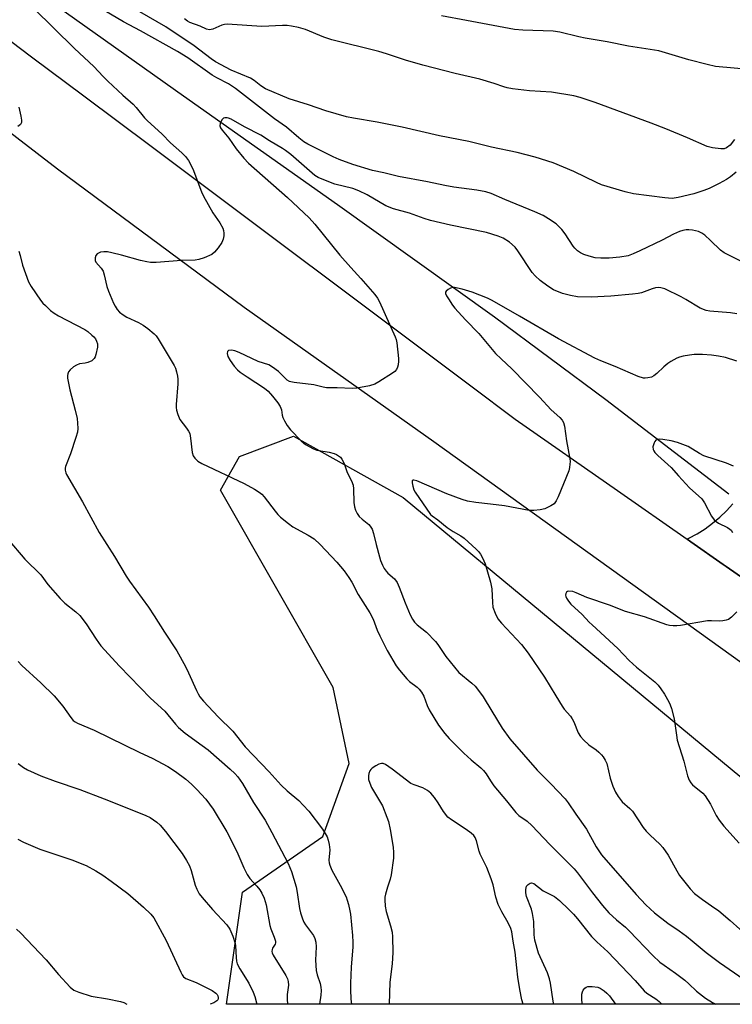
# Model space of a CAD drawing. Units: inches. Extents: x 1303763 to 1309763, y 529448 to 533449.
# Drawn here: x 1305342 to 1305565, y 529449 to 529757 of the extents above; entities that cross this region are included whole.
import ezdxf

# ---------------------------------------------------------------- set-up
doc = ezdxf.new("R2010")
doc.units = ezdxf.units.IN
doc.header["$MEASUREMENT"] = 0
for name, color, linetype in [('HYDRO-Canal', 164, 'Continuous'), ('NTRL-Trees', 3, 'Continuous'), ('TRANS-Road', 130, 'Continuous'), ('Undefined', 1, 'Continuous')]:
    doc.layers.add(name, color=color, linetype=linetype)

msp = doc.modelspace()

# ---------------------------------------------------------------- linework, layer by layer
at = {"layer": 'HYDRO-Canal'}
msp.add_lwpolyline([(1305191.27, 529916.03), (1305193.92, 529911.74), (1305221.51, 529875.96), (1305248.19, 529844.4), (1305282.94, 529815.39), (1305308.36, 529796.93), (1305350.59, 529763.43), (1305393.63, 529732.8), (1305441.91, 529698.76), (1305491.04, 529663.59), (1305525.92, 529637.76), (1305564.33, 529608.31)], dxfattribs=at)
at = {"layer": 'NTRL-Trees'}
msp.add_lwpolyline([(1305599.29, 529493.86), (1305665.03, 529448.56), (1305407.1, 529448.59), (1305412.14, 529483.65), (1305437.29, 529501.02), (1305445.52, 529523.88), (1305440.49, 529547.65), (1305405.28, 529609.38), (1305411.23, 529619.89), (1305428.14, 529626.29), (1305462.43, 529607.09)], close=True, dxfattribs=at)
at = {"layer": 'TRANS-Road'}
for points in [[(1305624.04, 529515.3), (1305472.07, 529624.52), (1305412.68, 529666.53), (1305354.21, 529709.81), (1305315.9, 529739.25), (1305276.02, 529774.89), (1305237.21, 529811.68), (1305219.43, 529829.29), (1305194.42, 529858.56), (1305170.63, 529888.83), (1305148.11, 529920.05), (1305126.88, 529952.17), (1305105.1, 529988.16), (1305084.68, 530024.94), (1305078.78, 530036.23), (1305024.49, 530135.06)], [(1305119.68, 530006.12), (1305136.42, 529977.41), (1305138.44, 529973.93), (1305158.54, 529942.58), (1305164.64, 529933.9), (1305179.96, 529912.1), (1305202.64, 529882.56), (1305218.22, 529864.15), (1305243.1, 529836.78), (1305269.12, 529810.5), (1305296.24, 529785.35), (1305324.41, 529761.38), (1305346.05, 529745.01), (1305362.45, 529732.74), (1305383.49, 529716.98), (1305483.63, 529642), (1305497.47, 529631.64), (1305529.47, 529609.32), (1305551.29, 529594.1), (1305552.51, 529593.25), (1305562.62, 529586.2), (1305563.57, 529585.53), (1305575.2, 529577.42)]]:
    msp.add_lwpolyline(points, dxfattribs=at)
msp.add_polyline3d([(1305575.2, 529577.42, 0), (1305563.57, 529585.53, 0), (1305562.62, 529586.2, 0), (1305552.51, 529593.25, 0), (1305551.29, 529594.1, 0), (1305551.86, 529594.36, 0), (1305554.44, 529595.75, 0), (1305556.92, 529597.32, 0), (1305559.29, 529599.05, 0), (1305561.53, 529600.94, 0), (1305563.63, 529602.97, 0), (1305565.6, 529605.15, 0)], dxfattribs=at)
at = {"layer": 'Undefined'}
for points, elevation in [([(1305566.64, 529708.87), (1305564.89, 529707.41), (1305563.67, 529706.61), (1305561.34, 529705.31), (1305558.17, 529703.79), (1305556.52, 529703.14), (1305553.41, 529702.15), (1305548.54, 529700.92), (1305546.67, 529700.7), (1305544.35, 529700.81), (1305534.52, 529702.16), (1305531.94, 529702.72), (1305524.5, 529704.96), (1305522.92, 529705.67), (1305515.88, 529709.12), (1305512.64, 529710.5), (1305509.36, 529711.8), (1305503.71, 529713.6), (1305498.13, 529715.04), (1305490.08, 529716.69), (1305482.94, 529718.45), (1305473.78, 529720.26), (1305462.12, 529723.02), (1305454.25, 529724.52), (1305446.91, 529725.74), (1305444.7, 529726.18), (1305438.21, 529728.06), (1305432.81, 529729.94), (1305426.76, 529731.85), (1305419.34, 529734.98), (1305417.89, 529735.86), (1305415.77, 529737.6), (1305414.66, 529738.31), (1305408.6, 529740.85), (1305403.64, 529743.39), (1305402.27, 529744.33), (1305397.03, 529748.46), (1305388.11, 529754.33), (1305380, 529759.04)], 386), ([(1305566.2, 529719.16), (1305564.77, 529717.37), (1305563.68, 529716.48), (1305562.93, 529716.21), (1305561.85, 529716.2), (1305559.3, 529716.53), (1305557.64, 529716.9), (1305551.43, 529719.62), (1305544.64, 529722.45), (1305540.09, 529724.23), (1305522.52, 529730.71), (1305517.81, 529732.28), (1305515.81, 529732.72), (1305508.85, 529733.87), (1305502, 529734.37), (1305496.65, 529734.94), (1305494.99, 529735.23), (1305493.94, 529735.54), (1305490.89, 529736.68), (1305486.41, 529737.96), (1305478.72, 529739.77), (1305468.63, 529742.35), (1305463.2, 529743.95), (1305457.24, 529745.93), (1305454.83, 529746.66), (1305440.05, 529750.29), (1305437.55, 529751.09), (1305431.82, 529753.48), (1305429.7, 529754.16), (1305427.5, 529754.61), (1305426.11, 529754.8), (1305424.69, 529754.8), (1305418.19, 529754.45), (1305407.33, 529755.22), (1305406.51, 529755.13), (1305405.7, 529754.92), (1305402.86, 529753.64), (1305402.34, 529753.48), (1305401.83, 529753.42), (1305400.82, 529753.64), (1305398.85, 529754.52), (1305395.59, 529755.72), (1305394.89, 529756.16), (1305394.01, 529756.85)], 388), ([(1305570.78, 529741.03), (1305560.25, 529742), (1305557.62, 529742.56), (1305551.86, 529744.05), (1305542.42, 529746.89), (1305532.97, 529748.32), (1305526.31, 529749.63), (1305519.39, 529750.84), (1305517.4, 529751.25), (1305511.42, 529752.72), (1305509.42, 529752.96), (1305499.9, 529753.29), (1305497.29, 529753.56), (1305482.25, 529756.31), (1305474.47, 529757.85)], 390), ([(1305342.08, 529729.25), (1305342.7, 529726.36), (1305342.89, 529725.21), (1305342.9, 529724.41), (1305342.63, 529723.79), (1305341.8, 529723.15)], 386), ([(1305342.08, 529684.15), (1305342.51, 529682.78), (1305343.27, 529679.77), (1305345.11, 529674.63), (1305345.97, 529673.14), (1305348.9, 529668.84), (1305349.62, 529667.95), (1305350.41, 529667.16), (1305352.07, 529665.64), (1305353.14, 529664.79), (1305354.56, 529663.93), (1305362.72, 529659.68), (1305363.67, 529659.02), (1305364.99, 529657.93), (1305365.61, 529657.34), (1305366.11, 529656.7), (1305366.45, 529655.99), (1305366.69, 529655.23), (1305366.76, 529654.15), (1305366.26, 529651.88), (1305365.97, 529651.07), (1305365.7, 529650.6), (1305364.93, 529649.91), (1305363.74, 529649.31), (1305362.92, 529649.12), (1305361.08, 529648.91), (1305360.11, 529648.55), (1305359.19, 529647.95), (1305358.15, 529647.05), (1305357.68, 529646.44), (1305357.41, 529645.77), (1305357.33, 529645.27), (1305357.37, 529644.43), (1305358.03, 529640.76), (1305359.71, 529634.4), (1305360.32, 529631.79), (1305360.51, 529630.36), (1305360.58, 529628.66), (1305360.44, 529627.53), (1305359.94, 529625.85), (1305358.29, 529620.82), (1305356.73, 529616.8), (1305356.63, 529616.26), (1305356.64, 529615.69), (1305356.82, 529614.84), (1305357.02, 529614.29), (1305361.99, 529605.74), (1305367.27, 529596.15), (1305372.05, 529588.64), (1305375.66, 529582.55), (1305376.75, 529580.9), (1305382.66, 529572.77), (1305384.51, 529570.12), (1305387.72, 529564.98), (1305391.52, 529559.14), (1305394.3, 529554.23), (1305395.27, 529552.21), (1305397.68, 529546.69), (1305398.21, 529545.64), (1305398.79, 529544.72), (1305399.89, 529543.41), (1305404.46, 529538.48), (1305409.14, 529533.98), (1305412.99, 529529.16), (1305420.5, 529521.28), (1305424.25, 529517.12), (1305426.06, 529515.39), (1305429.73, 529512.3), (1305431.14, 529510.88), (1305432.85, 529508.94), (1305437.21, 529503.38), (1305438.58, 529500.93), (1305438.95, 529499.88), (1305439.28, 529498.52), (1305439.41, 529497.69), (1305439.44, 529496.87), (1305439.14, 529493.61), (1305439.22, 529492.82), (1305439.43, 529492.04), (1305440.13, 529490.49), (1305442.74, 529485.86), (1305444.55, 529482.18), (1305444.94, 529481.11), (1305445.31, 529479.76), (1305445.76, 529477.85), (1305445.93, 529476.71), (1305446.59, 529470.04), (1305446.69, 529467.99), (1305446.63, 529466.53), (1305446.1, 529460.13), (1305445.91, 529455.17), (1305445.92, 529453.18), (1305446.09, 529450.21), (1305446.29, 529448.58)], 386), ([(1305339.86, 529592.7), (1305342.82, 529589.14), (1305344, 529587.86), (1305348.98, 529582.94), (1305351.2, 529579.88), (1305355.08, 529575.49), (1305356.51, 529574.04), (1305359.92, 529571.37), (1305361.17, 529570.16), (1305363.19, 529567.6), (1305366.3, 529562.8), (1305367.8, 529560.69), (1305373.61, 529554.35), (1305383.36, 529544.32), (1305387.77, 529540.23), (1305391.14, 529536.17), (1305392.13, 529535.12), (1305394.16, 529533.4), (1305399.5, 529529.56), (1305401.34, 529528.12), (1305408.28, 529522.14), (1305409.73, 529520.78), (1305410.68, 529519.72), (1305412.16, 529517.64), (1305415.58, 529511.73), (1305419.19, 529506.16), (1305421.36, 529502.27), (1305426.42, 529492.59), (1305427.43, 529490.06), (1305428.91, 529485.34), (1305429.25, 529483.59), (1305430, 529478.57), (1305430.33, 529477.19), (1305430.92, 529475.32), (1305431.35, 529474.3), (1305431.88, 529473.39), (1305434.31, 529470.12), (1305434.75, 529469.18), (1305435.04, 529468.03), (1305435.18, 529466.59), (1305435.03, 529462.35), (1305435.17, 529459.16), (1305435.46, 529457.81), (1305436.39, 529455.08), (1305436.61, 529453.97), (1305436.71, 529452.85), (1305436.62, 529451.42), (1305436.27, 529448.58)], 388), ([(1305341.93, 529555.8), (1305343.08, 529554.56), (1305349, 529549.12), (1305353.2, 529545.02), (1305355.88, 529541.79), (1305358.35, 529538.25), (1305359.08, 529537.39), (1305359.73, 529536.88), (1305360.51, 529536.47), (1305365.7, 529534.29), (1305379.94, 529527.37), (1305383.86, 529525.57), (1305388.7, 529522.94), (1305391.11, 529521.36), (1305394.37, 529518.95), (1305396.14, 529517.41), (1305397.84, 529515.77), (1305400.64, 529512.72), (1305402.93, 529509.59), (1305407.23, 529502.56), (1305408.2, 529500.74), (1305410.67, 529495.68), (1305412.54, 529491.21), (1305413.6, 529489.13), (1305414.4, 529487.95), (1305416.65, 529485.48), (1305417.53, 529484.34), (1305418.14, 529483.35), (1305418.89, 529481.78), (1305419.26, 529480.72), (1305419.53, 529479.66), (1305420.69, 529473.24), (1305421.04, 529472.17), (1305422.08, 529469.58), (1305422.42, 529468.28), (1305422.43, 529467.78), (1305422.32, 529467.34), (1305421.55, 529466.14), (1305421.37, 529465.73), (1305421.3, 529465.13), (1305421.4, 529464.68), (1305421.77, 529463.93), (1305425.65, 529457.58), (1305426.18, 529456.53), (1305426.43, 529455.71), (1305426.52, 529454.56), (1305426.14, 529451.63), (1305426.11, 529450.05), (1305426.25, 529448.66), (1305426.26, 529448.58)], 390), ([(1305341.85, 529523.88), (1305343.52, 529522.63), (1305344.8, 529521.96), (1305349.04, 529520.06), (1305353.44, 529518.37), (1305361.16, 529515.73), (1305368.87, 529512.8), (1305377.99, 529509.22), (1305381.85, 529507.64), (1305383.17, 529506.99), (1305385.34, 529505.54), (1305386.4, 529504.58), (1305388, 529502.6), (1305393.2, 529495.76), (1305394.64, 529493.6), (1305395.57, 529491.89), (1305396.09, 529490.4), (1305397.26, 529485.85), (1305397.8, 529484.59), (1305398.59, 529483.14), (1305399.46, 529481.98), (1305402.72, 529478.26), (1305407.23, 529473.41), (1305408.2, 529472.05), (1305409.11, 529469.87), (1305409.84, 529467.62), (1305409.95, 529466.81), (1305410.11, 529463.19), (1305410.26, 529462.05), (1305410.45, 529461.22), (1305411.24, 529459.67), (1305414.09, 529455.18), (1305415.48, 529452.39), (1305415.98, 529451.05), (1305416.58, 529448.59)], 392), ([(1305341.76, 529500.23), (1305343.59, 529499.28), (1305348.73, 529497.08), (1305358.73, 529493.8), (1305363.17, 529491.98), (1305366.17, 529490.33), (1305368.38, 529488.92), (1305371.05, 529487.08), (1305376.21, 529483.23), (1305381.1, 529479), (1305383.42, 529476.73), (1305384.33, 529475.57), (1305388.28, 529468.52), (1305392.81, 529458.59), (1305393.21, 529457.81), (1305393.7, 529457.12), (1305394.41, 529456.61), (1305397.63, 529455.37), (1305402.6, 529452.86), (1305403.8, 529452.08), (1305404.16, 529451.68), (1305404.4, 529451.22), (1305404.53, 529450.74), (1305404.51, 529450.33), (1305404.37, 529449.95), (1305404.06, 529449.61), (1305403.17, 529449.07), (1305402.05, 529448.59)], 394), ([(1305509.59, 529448.58), (1305509.41, 529449.54), (1305508.57, 529455.14), (1305508.26, 529456.58), (1305507.58, 529458.43), (1305504.84, 529464.56), (1305503.67, 529468.65), (1305503.44, 529470.31), (1305503.28, 529474.46), (1305502.93, 529476.93), (1305502.56, 529478.28), (1305501.05, 529482.31), (1305500.8, 529483.44), (1305500.81, 529484.53), (1305501.08, 529485.53), (1305501.57, 529486.09), (1305502.21, 529486.46), (1305502.65, 529486.54), (1305503.33, 529486.31), (1305506.28, 529484.1), (1305507.3, 529483.49), (1305509.81, 529482.25), (1305511.37, 529481.01), (1305514.33, 529478.25), (1305515.74, 529476.81), (1305517.05, 529475.29), (1305521.4, 529469.78), (1305523.07, 529468.11), (1305526.5, 529465), (1305535.02, 529456.01), (1305537.88, 529452.75), (1305538.72, 529452.02), (1305541.48, 529450.23), (1305542.56, 529449.43), (1305543.38, 529448.57)], 386), ([(1305341.38, 529472.08), (1305342.66, 529470.92), (1305350.65, 529462.47), (1305354.55, 529457.92), (1305358.18, 529453.97), (1305359.28, 529453.01), (1305360.84, 529452.32), (1305364.72, 529451.11), (1305369.9, 529450.24), (1305373.92, 529449.47), (1305375.01, 529449.13), (1305375.89, 529448.59)], 396), ([(1305518.44, 529448.58), (1305518.31, 529450.34), (1305518.34, 529451.75), (1305518.55, 529452.51), (1305518.82, 529452.97), (1305519.32, 529453.57), (1305519.72, 529453.89), (1305520.19, 529454.09), (1305520.73, 529454.16), (1305521.6, 529454.15), (1305523.33, 529453.88), (1305524.12, 529453.56), (1305525.33, 529452.78), (1305526.21, 529452.04), (1305526.98, 529451.17), (1305528.9, 529448.57)], 388)]:
    msp.add_lwpolyline(points, dxfattribs=dict(at, elevation=elevation))
for points in [[(1305346.68, 529760.19, 384), (1305359.5, 529747.54, 384), (1305365.63, 529741.94, 384), (1305368.5, 529738.83, 384), (1305369.95, 529737.4, 384), (1305374.64, 529732.94, 384), (1305377.91, 529730.17, 384), (1305378.87, 529729.11, 384), (1305381.47, 529725.94, 384), (1305382.28, 529725.08, 384), (1305386.96, 529720.75, 384), (1305389.62, 529718.06, 384), (1305393.13, 529714.96, 384), (1305394.25, 529713.84, 384), (1305395.19, 529712.5, 384), (1305396.55, 529709.97, 384), (1305399.31, 529702.69, 384), (1305399.92, 529701.35, 384), (1305402.8, 529696.18, 384), (1305404.99, 529693.01, 384), (1305405.92, 529691.32, 384), (1305406.16, 529690.59, 384), (1305406.27, 529689.82, 384), (1305406.25, 529689, 384), (1305406.09, 529687.91, 384), (1305405.69, 529686.89, 384), (1305404.51, 529685.22, 384), (1305403.39, 529683.88, 384), (1305402.49, 529683.18, 384), (1305400.08, 529682.11, 384), (1305398.41, 529681.55, 384), (1305397.26, 529681.41, 384), (1305393.03, 529681.22, 384), (1305385.12, 529680.63, 384), (1305383.37, 529680.6, 384), (1305382.22, 529680.79, 384), (1305380.22, 529681.27, 384), (1305374.25, 529682.91, 384), (1305371.19, 529683.67, 384), (1305369.84, 529683.92, 384), (1305368.72, 529684.02, 384), (1305367.63, 529683.86, 384), (1305366.67, 529683.38, 384), (1305366.18, 529682.82, 384), (1305366, 529682.06, 384), (1305366.05, 529681.25, 384), (1305366.25, 529680.76, 384), (1305367.93, 529678.82, 384), (1305368.48, 529677.89, 384), (1305368.83, 529676.78, 384), (1305369.67, 529673.15, 384), (1305370.15, 529671.65, 384), (1305371.7, 529667.94, 384), (1305372.25, 529666.92, 384), (1305372.91, 529665.94, 384), (1305373.66, 529665.05, 384), (1305374.72, 529664.23, 384), (1305375.92, 529663.54, 384), (1305379.56, 529661.84, 384), (1305381.08, 529661, 384), (1305382.51, 529660.03, 384), (1305384.52, 529658.3, 384), (1305385.1, 529657.65, 384), (1305385.72, 529656.72, 384), (1305390.77, 529648.36, 384), (1305391.13, 529647.56, 384), (1305391.46, 529646.45, 384), (1305391.78, 529645.03, 384), (1305391.87, 529644.17, 384), (1305391.83, 529642.69, 384), (1305391.36, 529636.17, 384), (1305391.34, 529635.28, 384), (1305391.44, 529634.42, 384), (1305391.86, 529633.06, 384), (1305392.55, 529631.49, 384), (1305394.64, 529628.78, 384), (1305395.24, 529627.84, 384), (1305395.59, 529627.09, 384), (1305395.89, 529625.65, 384), (1305396.38, 529621.17, 384), (1305396.67, 529620.19, 384), (1305397.17, 529619.39, 384), (1305398.17, 529618.49, 384), (1305399.43, 529617.72, 384), (1305412.6, 529611.5, 384), (1305415.9, 529609.73, 384), (1305417.34, 529608.83, 384), (1305418.18, 529608.15, 384), (1305418.96, 529607.37, 384), (1305422.35, 529602.79, 384), (1305423.22, 529601.75, 384), (1305424.02, 529600.96, 384), (1305426.5, 529598.93, 384), (1305427.9, 529597.89, 384), (1305432.7, 529595.33, 384), (1305434.54, 529594.16, 384), (1305436.42, 529592.37, 384), (1305441.61, 529586.85, 384), (1305443.96, 529584.15, 384), (1305445.44, 529582.08, 384), (1305446.32, 529580.64, 384), (1305448.35, 529576.74, 384), (1305452.04, 529571.04, 384), (1305452.98, 529569.07, 384), (1305454.25, 529565.58, 384), (1305455.07, 529563.79, 384), (1305457.45, 529559.26, 384), (1305460.19, 529554.47, 384), (1305461.24, 529553.06, 384), (1305463.59, 529550.41, 384), (1305464.45, 529549.6, 384), (1305466.8, 529547.81, 384), (1305467.42, 529547.18, 384), (1305468.14, 529546.25, 384), (1305468.87, 529545, 384), (1305469.89, 529542.02, 384), (1305470.52, 529540.69, 384), (1305473.5, 529535.86, 384), (1305475.42, 529533.29, 384), (1305476.79, 529531.75, 384), (1305481.38, 529527.13, 384), (1305483.7, 529525, 384), (1305486.71, 529522.55, 384), (1305487.55, 529521.74, 384), (1305488.39, 529520.65, 384), (1305489.74, 529518.46, 384), (1305490.83, 529516.88, 384), (1305494.82, 529512.23, 384), (1305497.66, 529508.57, 384), (1305498.68, 529507.66, 384), (1305501.2, 529505.84, 384), (1305502.71, 529504.48, 384), (1305508.32, 529498.55, 384), (1305515.96, 529490.92, 384), (1305517.01, 529489.65, 384), (1305521.71, 529483.41, 384), (1305524.85, 529479.5, 384), (1305526.83, 529477.21, 384), (1305529.21, 529474.96, 384), (1305532.04, 529472.66, 384), (1305533.22, 529471.58, 384), (1305540.56, 529463.83, 384), (1305542.73, 529461.79, 384), (1305544.09, 529460.76, 384), (1305547.63, 529458.31, 384), (1305550.55, 529456.13, 384), (1305551.9, 529454.97, 384), (1305554.23, 529452.64, 384), (1305557.05, 529450.5, 384), (1305559.26, 529449.14, 384), (1305560.28, 529448.57, 384)], [(1305571.63, 529679.26, 384), (1305562.91, 529683.67, 384), (1305561.72, 529684.49, 384), (1305558.63, 529687.54, 384), (1305556.84, 529689.13, 384), (1305555.92, 529689.85, 384), (1305554.9, 529690.34, 384), (1305552.95, 529690.72, 384), (1305551.82, 529690.85, 384), (1305550.99, 529690.85, 384), (1305549.95, 529690.68, 384), (1305548.92, 529690.35, 384), (1305547.1, 529689.5, 384), (1305543.47, 529687.57, 384), (1305536.5, 529684.23, 384), (1305534.39, 529683.31, 384), (1305532.82, 529682.76, 384), (1305530.21, 529682.3, 384), (1305526.95, 529682.03, 384), (1305524.27, 529681.97, 384), (1305522.53, 529682.11, 384), (1305520.62, 529682.62, 384), (1305519.01, 529683.18, 384), (1305517.95, 529683.68, 384), (1305517, 529684.32, 384), (1305516.17, 529685.09, 384), (1305515.62, 529685.74, 384), (1305513.18, 529689.61, 384), (1305512.12, 529690.94, 384), (1305510.32, 529692.73, 384), (1305507.95, 529694.34, 384), (1305506.22, 529695.31, 384), (1305503.68, 529696.53, 384), (1305494.24, 529700.36, 384), (1305489.92, 529702.21, 384), (1305488.28, 529702.75, 384), (1305485.49, 529703.29, 384), (1305478.27, 529704.18, 384), (1305475.42, 529704.68, 384), (1305470.03, 529705.87, 384), (1305460.96, 529707.55, 384), (1305456.33, 529708.67, 384), (1305452.85, 529709.4, 384), (1305446.64, 529711.29, 384), (1305442.43, 529712.81, 384), (1305440.46, 529713.67, 384), (1305432.57, 529717.69, 384), (1305431.37, 529718.42, 384), (1305429.71, 529719.65, 384), (1305425.86, 529722.92, 384), (1305422.11, 529725.55, 384), (1305409.97, 529735.1, 384), (1305407.74, 529736.54, 384), (1305404.12, 529738.37, 384), (1305402.64, 529739.23, 384), (1305395.03, 529744.68, 384), (1305391.77, 529746.68, 384), (1305380.23, 529753.07, 384), (1305374.83, 529755.95, 384), (1305367.22, 529760.41, 384)], [(1305566.91, 529664.54, 382), (1305564.88, 529664.88, 382), (1305558.39, 529665.42, 382), (1305557.26, 529665.62, 382), (1305555.44, 529666.35, 382), (1305550.95, 529669.03, 382), (1305549.43, 529669.84, 382), (1305544.36, 529672.35, 382), (1305543.09, 529672.72, 382), (1305542.25, 529672.79, 382), (1305541.42, 529672.72, 382), (1305540.36, 529672.39, 382), (1305537.04, 529671.12, 382), (1305535.99, 529670.9, 382), (1305534.22, 529670.71, 382), (1305527.4, 529670.13, 382), (1305521.3, 529669.76, 382), (1305517.02, 529669.9, 382), (1305514.8, 529670.28, 382), (1305512.34, 529670.92, 382), (1305509.46, 529672.12, 382), (1305507.72, 529673.21, 382), (1305505.34, 529675.03, 382), (1305503.79, 529676.43, 382), (1305502.82, 529677.52, 382), (1305498.37, 529684.28, 382), (1305497.49, 529685.44, 382), (1305495.7, 529686.95, 382), (1305493.75, 529688.28, 382), (1305492.15, 529688.9, 382), (1305488.56, 529690, 382), (1305477.22, 529692.34, 382), (1305471, 529693.79, 382), (1305468.97, 529694.41, 382), (1305464.39, 529696.02, 382), (1305459.37, 529697.47, 382), (1305456.95, 529698.39, 382), (1305451.19, 529701.76, 382), (1305448.59, 529703.09, 382), (1305446.64, 529703.75, 382), (1305441.07, 529705.12, 382), (1305437.02, 529706.65, 382), (1305435.79, 529707.24, 382), (1305434.76, 529707.9, 382), (1305427.21, 529714.39, 382), (1305425.63, 529715.64, 382), (1305424.67, 529716.29, 382), (1305420.62, 529718.68, 382), (1305417.86, 529720.47, 382), (1305412.7, 529723.11, 382), (1305408.58, 529725.5, 382), (1305407.78, 529725.83, 382), (1305407.29, 529725.94, 382), (1305406.58, 529725.94, 382), (1305406.17, 529725.81, 382), (1305405.67, 529725.3, 382), (1305405.12, 529724.09, 382), (1305405.04, 529723.34, 382), (1305405.24, 529722.74, 382), (1305405.71, 529722.08, 382), (1305407.88, 529719.53, 382), (1305410.15, 529716.16, 382), (1305412.52, 529713.24, 382), (1305414.02, 529711.73, 382), (1305426.23, 529700.99, 382), (1305433.02, 529694.58, 382), (1305434.8, 529692.61, 382), (1305442.6, 529682.96, 382), (1305446.03, 529679.03, 382), (1305449.2, 529675.63, 382), (1305453.55, 529670.59, 382), (1305454.35, 529669.47, 382), (1305454.99, 529668.3, 382), (1305459.93, 529657.42, 382), (1305460.19, 529656.59, 382), (1305460.4, 529655.48, 382), (1305461, 529650.63, 382), (1305461.01, 529649.74, 382), (1305460.88, 529648.65, 382), (1305460.69, 529647.87, 382), (1305460.37, 529647.17, 382), (1305459.8, 529646.57, 382), (1305459.09, 529646.06, 382), (1305454.82, 529643.33, 382), (1305453.55, 529642.6, 382), (1305451.91, 529642.07, 382), (1305447.95, 529641.29, 382), (1305446.49, 529641.25, 382), (1305441.75, 529641.47, 382), (1305438.43, 529641.41, 382), (1305437.35, 529641.58, 382), (1305434.43, 529642.39, 382), (1305428.3, 529643.07, 382), (1305427.27, 529643.26, 382), (1305426.79, 529643.43, 382), (1305426.15, 529643.82, 382), (1305423.39, 529646.49, 382), (1305421.56, 529647.9, 382), (1305420.36, 529648.63, 382), (1305417.08, 529649.67, 382), (1305411.07, 529652.48, 382), (1305409.74, 529652.99, 382), (1305408.69, 529653.19, 382), (1305407.79, 529653.12, 382), (1305407.63, 529653.03, 382), (1305407.43, 529652.74, 382), (1305407.33, 529652.15, 382), (1305407.58, 529651.2, 382), (1305408.25, 529649.97, 382), (1305409.49, 529648.23, 382), (1305410.55, 529647.05, 382), (1305411.44, 529646.33, 382), (1305413.57, 529644.85, 382), (1305419.04, 529641.36, 382), (1305420.13, 529640.38, 382), (1305421.53, 529638.84, 382), (1305423.18, 529636.78, 382), (1305423.94, 529635.59, 382), (1305424.3, 529634.54, 382), (1305424.56, 529632.91, 382), (1305424.77, 529632.11, 382), (1305425.23, 529631.08, 382), (1305426.06, 529629.61, 382), (1305427.14, 529628.23, 382), (1305430.46, 529624.8, 382), (1305431.82, 529623.74, 382), (1305434.31, 529622.34, 382), (1305435.37, 529621.97, 382), (1305439.28, 529621.34, 382), (1305440.85, 529620.89, 382), (1305441.59, 529620.57, 382), (1305442.23, 529620.18, 382), (1305442.76, 529619.69, 382), (1305443.23, 529619.11, 382), (1305443.97, 529617.74, 382), (1305444.91, 529614.92, 382), (1305446.23, 529612.33, 382), (1305446.74, 529610.99, 382), (1305446.87, 529609.87, 382), (1305446.98, 529605.57, 382), (1305447.17, 529604.19, 382), (1305447.5, 529603.12, 382), (1305448.03, 529602.09, 382), (1305448.7, 529601.15, 382), (1305449.56, 529600.32, 382), (1305451.63, 529598.7, 382), (1305452.14, 529598.11, 382), (1305452.7, 529597.23, 382), (1305453.18, 529595.87, 382), (1305453.98, 529592.39, 382), (1305455.01, 529588.53, 382), (1305455.36, 529587.45, 382), (1305456, 529585.9, 382), (1305456.5, 529584.9, 382), (1305457.09, 529584.05, 382), (1305457.64, 529583.48, 382), (1305459.75, 529581.63, 382), (1305460.51, 529580.54, 382), (1305461.2, 529579.04, 382), (1305463.08, 529574.19, 382), (1305464.64, 529570.4, 382), (1305465.3, 529569.1, 382), (1305465.97, 529568.15, 382), (1305466.77, 529567.32, 382), (1305469.72, 529564.96, 382), (1305472.58, 529562.11, 382), (1305473.29, 529561.17, 382), (1305475.75, 529557.42, 382), (1305479.84, 529552.4, 382), (1305483.87, 529549.03, 382), (1305484.94, 529548.05, 382), (1305485.73, 529547.18, 382), (1305487.44, 529544.79, 382), (1305490.13, 529540.25, 382), (1305493.4, 529535, 382), (1305495.84, 529531.58, 382), (1305504.36, 529521.76, 382), (1305508.69, 529517.49, 382), (1305513.19, 529512.8, 382), (1305514.11, 529511.56, 382), (1305516.46, 529508.01, 382), (1305519.77, 529503.34, 382), (1305522.82, 529497.84, 382), (1305524.56, 529495.36, 382), (1305535.39, 529482.9, 382), (1305538.42, 529479.68, 382), (1305541.07, 529477.16, 382), (1305545.29, 529473.98, 382), (1305548.82, 529471.59, 382), (1305551.11, 529469.89, 382), (1305552.91, 529468.47, 382), (1305557.28, 529464.76, 382), (1305561.45, 529461.59, 382), (1305569.15, 529456.3, 382)], [(1305566.91, 529649.8, 380), (1305563.31, 529650.86, 380), (1305561.1, 529651.34, 380), (1305558.9, 529651.66, 380), (1305556.13, 529651.84, 380), (1305553.53, 529651.86, 380), (1305552.08, 529651.69, 380), (1305550.06, 529651.31, 380), (1305548.93, 529651.01, 380), (1305548.11, 529650.66, 380), (1305546.25, 529649.7, 380), (1305545.26, 529649.06, 380), (1305543.98, 529647.95, 380), (1305541.86, 529645.88, 380), (1305540.94, 529645.16, 380), (1305540.15, 529644.81, 380), (1305539.02, 529644.51, 380), (1305538.16, 529644.41, 380), (1305537.61, 529644.45, 380), (1305535.99, 529644.99, 380), (1305528.77, 529648.1, 380), (1305524.28, 529649.85, 380), (1305522.42, 529650.75, 380), (1305511.02, 529656.7, 380), (1305498.89, 529663.84, 380), (1305490.24, 529668.72, 380), (1305488.83, 529669.44, 380), (1305483.98, 529671.39, 380), (1305480.86, 529672.32, 380), (1305478.53, 529672.83, 380), (1305477.97, 529672.82, 380), (1305477.19, 529672.58, 380), (1305476.46, 529672.18, 380), (1305475.88, 529671.71, 380), (1305475.67, 529671.34, 380), (1305475.69, 529670.91, 380), (1305475.99, 529670.2, 380), (1305476.58, 529669.22, 380), (1305477.87, 529667.26, 380), (1305478.57, 529666.35, 380), (1305481.96, 529662.68, 380), (1305486.12, 529658.46, 380), (1305491.35, 529652.21, 380), (1305493.12, 529650.46, 380), (1305496.47, 529647.32, 380), (1305505.08, 529638.53, 380), (1305508.8, 529634.52, 380), (1305511.42, 529632.11, 380), (1305512.19, 529631.26, 380), (1305512.61, 529630.54, 380), (1305512.92, 529629.44, 380), (1305513.53, 529624.8, 380), (1305514.57, 529619.23, 380), (1305514.66, 529618.35, 380), (1305514.65, 529617.55, 380), (1305514.52, 529616.48, 380), (1305514.27, 529615.41, 380), (1305510.98, 529607.37, 380), (1305510.35, 529606.03, 380), (1305509.67, 529605.18, 380), (1305508.61, 529604.46, 380), (1305506.78, 529603.57, 380), (1305505.36, 529603.26, 380), (1305503.32, 529603.06, 380), (1305501.85, 529603.09, 380), (1305494.16, 529604.5, 380), (1305489.81, 529605.06, 380), (1305485.22, 529605.52, 380), (1305482.6, 529605.97, 380), (1305480.94, 529606.45, 380), (1305476.1, 529608.26, 380), (1305466.69, 529612.34, 380), (1305465.78, 529612.56, 380), (1305465.46, 529612.53, 380), (1305465.27, 529612.32, 380), (1305465.25, 529611.7, 380), (1305465.46, 529610.63, 380), (1305465.78, 529609.52, 380), (1305466.13, 529608.73, 380), (1305471, 529601.84, 380), (1305471.55, 529601.34, 380), (1305473.26, 529600.14, 380), (1305476.24, 529597.69, 380), (1305478.1, 529596.46, 380), (1305480.46, 529595.1, 380), (1305481.48, 529594.37, 380), (1305485.3, 529590.98, 380), (1305486.05, 529590.21, 380), (1305486.66, 529589.42, 380), (1305487.31, 529588.19, 380), (1305488.06, 529586.37, 380), (1305489.77, 529580.58, 380), (1305490.15, 529578.57, 380), (1305490.34, 529574.23, 380), (1305490.51, 529572.81, 380), (1305491.19, 529570.93, 380), (1305492.1, 529569.16, 380), (1305493.22, 529567.8, 380), (1305499.47, 529561.14, 380), (1305501.54, 529558.4, 380), (1305506.69, 529550.86, 380), (1305510.17, 529545.03, 380), (1305512.17, 529541.83, 380), (1305512.86, 529540.89, 380), (1305514.76, 529538.71, 380), (1305515.36, 529537.88, 380), (1305515.85, 529536.89, 380), (1305517.2, 529533.51, 380), (1305517.89, 529532.32, 380), (1305518.87, 529531.28, 380), (1305520.59, 529529.73, 380), (1305522.81, 529528.19, 380), (1305523.7, 529527.45, 380), (1305524.54, 529526.65, 380), (1305525.08, 529525.97, 380), (1305525.68, 529524.95, 380), (1305526.14, 529523.86, 380), (1305527.27, 529519.27, 380), (1305528.11, 529516.81, 380), (1305528.86, 529514.93, 380), (1305529.68, 529513.53, 380), (1305531, 529511.92, 380), (1305533.36, 529509.86, 380), (1305534.22, 529508.95, 380), (1305537.58, 529503.87, 380), (1305538.49, 529502.69, 380), (1305539.76, 529501.44, 380), (1305542.78, 529498.69, 380), (1305543.76, 529497.63, 380), (1305545.41, 529495.24, 380), (1305548.07, 529490.31, 380), (1305548.96, 529488.82, 380), (1305552.27, 529484.72, 380), (1305553.66, 529483.23, 380), (1305556.1, 529481.34, 380), (1305558.98, 529479.42, 380), (1305561.25, 529477.76, 380), (1305564.79, 529474.74, 380), (1305570.85, 529469.39, 380)], [(1305565.86, 529616.89, 378), (1305565.06, 529617.28, 378), (1305563.66, 529617.81, 378), (1305556.54, 529620.15, 378), (1305555.24, 529620.83, 378), (1305551.6, 529623.04, 378), (1305548.29, 529624.27, 378), (1305546.31, 529624.83, 378), (1305543.7, 529625.27, 378), (1305542.56, 529625.31, 378), (1305542.04, 529625.21, 378), (1305541.57, 529625, 378), (1305541.2, 529624.67, 378), (1305540.95, 529624.22, 378), (1305540.6, 529622.93, 378), (1305540.67, 529622.15, 378), (1305540.88, 529621.67, 378), (1305541.2, 529621.23, 378), (1305542.2, 529620.21, 378), (1305546.28, 529616.48, 378), (1305548.61, 529613.84, 378), (1305552.09, 529610.18, 378), (1305555.93, 529606.66, 378), (1305556.77, 529605.48, 378), (1305558.91, 529601.29, 378), (1305559.77, 529600.16, 378), (1305560.39, 529599.59, 378), (1305561.1, 529599.11, 378), (1305563.95, 529597.68, 378), (1305564.66, 529597.24, 378), (1305565.07, 529596.88, 378), (1305565.51, 529596.16, 378)], [(1305566.92, 529571.32, 378), (1305565.23, 529569.66, 378), (1305564.31, 529568.98, 378), (1305563.55, 529568.7, 378), (1305562.47, 529568.48, 378), (1305561.37, 529568.38, 378), (1305558.9, 529568.56, 378), (1305557.71, 529568.53, 378), (1305549.27, 529567.02, 378), (1305548.09, 529566.92, 378), (1305546.92, 529566.94, 378), (1305545.75, 529567.07, 378), (1305544.92, 529567.28, 378), (1305537.95, 529569.76, 378), (1305532.03, 529571.46, 378), (1305527.03, 529573.46, 378), (1305519.96, 529575.78, 378), (1305516.58, 529577.32, 378), (1305515.51, 529577.71, 378), (1305514.26, 529577.84, 378), (1305513.84, 529577.75, 378), (1305513.51, 529577.51, 378), (1305513.3, 529577.09, 378), (1305513.23, 529576.6, 378), (1305513.31, 529576.09, 378), (1305513.53, 529575.59, 378), (1305514.17, 529574.63, 378), (1305514.93, 529573.73, 378), (1305518.44, 529570.55, 378), (1305520.69, 529568.06, 378), (1305521.54, 529567.23, 378), (1305529.62, 529559.91, 378), (1305533.14, 529556.13, 378), (1305535.45, 529554.04, 378), (1305541.16, 529549.42, 378), (1305542.21, 529548.42, 378), (1305543.13, 529547.3, 378), (1305544.24, 529545.54, 378), (1305545.54, 529543.24, 378), (1305546.06, 529542.2, 378), (1305546.47, 529541.1, 378), (1305547.3, 529537.92, 378), (1305547.94, 529532.77, 378), (1305548.23, 529531.2, 378), (1305550.25, 529524.64, 378), (1305551.43, 529520.03, 378), (1305551.96, 529518.72, 378), (1305552.52, 529517.84, 378), (1305553.05, 529517.22, 378), (1305556.2, 529514.65, 378), (1305557, 529513.83, 378), (1305558.66, 529511.19, 378), (1305560.38, 529507.68, 378), (1305561.33, 529506.2, 378), (1305562.79, 529504.31, 378), (1305567.65, 529498.94, 378)], [(1305499.99, 529448.58, 384), (1305499.58, 529449.94, 384), (1305498.95, 529453.21, 384), (1305498.37, 529457.1, 384), (1305498, 529459.96, 384), (1305497.53, 529464.86, 384), (1305496.87, 529468.31, 384), (1305496.43, 529471.23, 384), (1305496.16, 529472.29, 384), (1305495.33, 529474.06, 384), (1305493.33, 529477.49, 384), (1305492.17, 529479.83, 384), (1305491.45, 529482.03, 384), (1305490.58, 529485.89, 384), (1305489.95, 529487.81, 384), (1305488.63, 529491.31, 384), (1305486.5, 529495.49, 384), (1305486.17, 529496.49, 384), (1305485.37, 529499.74, 384), (1305484.94, 529500.78, 384), (1305484.55, 529501.32, 384), (1305483.74, 529502.07, 384), (1305482.18, 529503.26, 384), (1305477.56, 529506.26, 384), (1305476.45, 529507.15, 384), (1305475.08, 529508.86, 384), (1305473.38, 529511.6, 384), (1305472.2, 529513.31, 384), (1305471.08, 529514.57, 384), (1305470.05, 529515.49, 384), (1305468.63, 529516.29, 384), (1305465.86, 529517.18, 384), (1305464.85, 529517.66, 384), (1305458.98, 529522.17, 384), (1305456.88, 529523.61, 384), (1305456.13, 529523.86, 384), (1305455.62, 529523.86, 384), (1305454.85, 529523.64, 384), (1305453.83, 529523.19, 384), (1305452.67, 529522.46, 384), (1305452.31, 529522.06, 384), (1305452.03, 529521.59, 384), (1305451.71, 529520.82, 384), (1305451.52, 529520.01, 384), (1305451.52, 529519.46, 384), (1305451.61, 529518.9, 384), (1305451.95, 529517.77, 384), (1305452.5, 529516.39, 384), (1305455.93, 529510.63, 384), (1305457.35, 529507.11, 384), (1305457.78, 529505.72, 384), (1305458.38, 529503.2, 384), (1305459.26, 529497.77, 384), (1305459.36, 529496.01, 384), (1305459.35, 529494.25, 384), (1305458.68, 529489.11, 384), (1305458.39, 529487.71, 384), (1305457.54, 529485.2, 384), (1305456.9, 529482.97, 384), (1305456.72, 529482.13, 384), (1305456.66, 529481.27, 384), (1305456.79, 529479.23, 384), (1305457.05, 529477.59, 384), (1305458.47, 529473.07, 384), (1305458.95, 529471.14, 384), (1305459.06, 529469.71, 384), (1305459.16, 529464.8, 384), (1305458.96, 529461.22, 384), (1305458.29, 529455.47, 384), (1305458.03, 529448.58, 384)]]:
    msp.add_polyline3d(points, dxfattribs=at)

doc.saveas('drawing.dxf')
